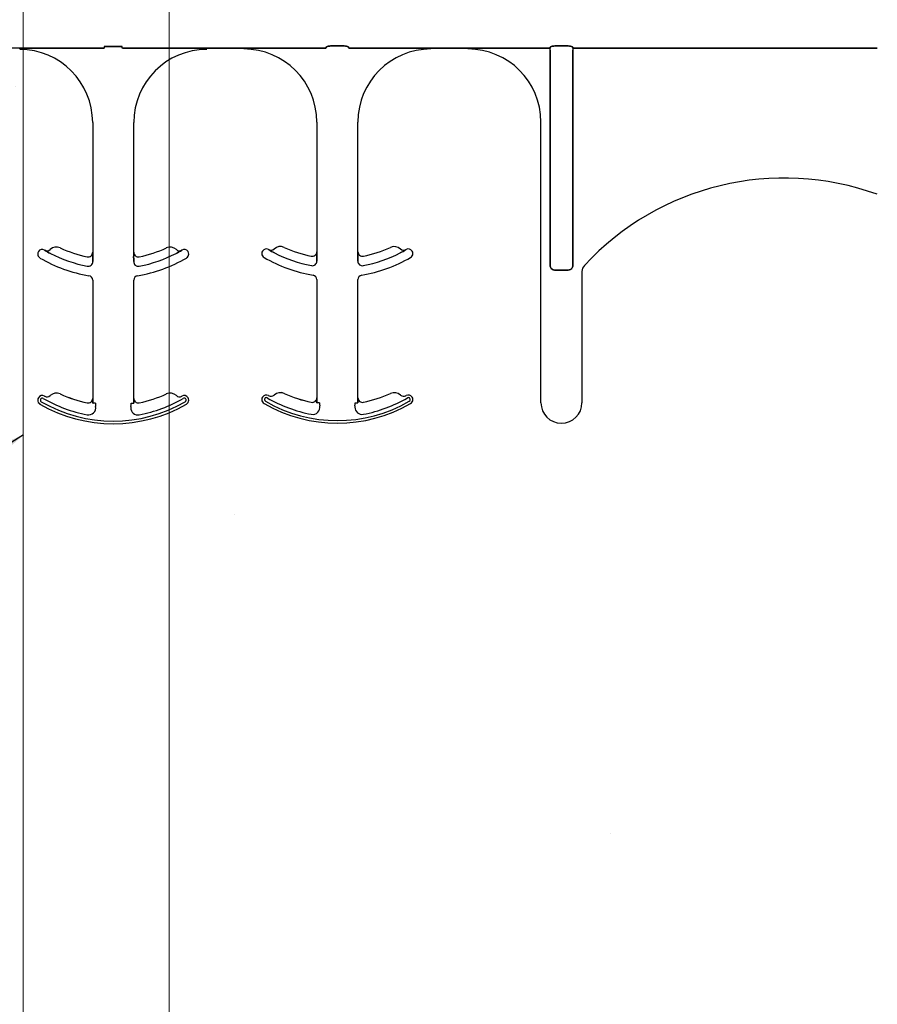
# Model space of a CAD drawing. Units: inches. Extents: x -16 to 88, y -8 to 105.
# Drawn here: x 29 to 32, y 65 to 68 of the extents above; entities that cross this region are included whole.
import ezdxf

# ---------------------------------------------------------------- set-up
doc = ezdxf.new("R2010")
doc.units = ezdxf.units.IN
doc.header["$MEASUREMENT"] = 0
doc.layers.add('Notes', color=7, linetype='Continuous')
doc.layers.add('Visible Edges(ANSI)', color=7, linetype='Continuous', lineweight=18)
doc.styles.add('Fox Blocks', font='arial.ttf', dxfattribs={"height": 0.09375})
doc.dimstyles.new('Fox Blocks', dxfattribs={"dimscale": 4, "dimtxt": 0.09375, "dimasz": 0.0625, "dimexe": 0.09375, "dimexo": 0.125, "dimgap": 0.03125, "dimtad": 1, "dimdec": 4, "dimzin": 3, "dimdsep": 46, "dimlunit": 4, "dimtxsty": 'Fox Blocks', "dimblk1": 'ARCHTICK', "dimblk2": 'ARCHTICK', "dimsah": 1, "dimcen": 0.125, "dimclrd": 256, "dimclre": 256, "dimclrt": 7, "dimazin": 0, "dimtfac": 1, "dimtdec": 4, "dimtix": 1, "dimtmove": 1, "dimatfit": 3, "dimfxl": 1, "dimtolj": 1, "dimtzin": 3, "dimarcsym": 0})

# ---------------------------------------------------------------- blocks, each defined once
blk = doc.blocks.new('_ARCHTICK')
at = {"color": 0, "linetype": 'ByBlock', "const_width": 0.15}
blk.add_lwpolyline([(-0.5, -0.5), (0.5, 0.5)], dxfattribs=at)
blk = doc.blocks.new('6infixed')
h = blk.add_hatch()
h.set_pattern_fill('AR-CONC', color=256, scale=0.64445)
h.paths.add_polyline_path([(-17.0842, -11.9985), (-11.0842, -11.9985), (-11.0842, -8.3765), (-17.0842, -8.3765)])
at = {"color": 0}
for p, q in [((-12.9101, -8.3587), (-12.9562, -8.3587)), ((-12.9562, -8.3587), (-12.9101, -8.3587)), ((-12.1428, -8.3587), (-12.1888, -8.3587)), ((-12.1888, -8.3587), (-12.1428, -8.3587)), ((-14.0209, -8.3659), (-14.1476, -8.3659)), ((-14.0209, -8.3668), (-14.0209, -8.3659)), ((-14.0209, -8.3668), (-14.0209, -8.3659)), ((-14.0209, -8.3668), (-14.0209, -8.3677)), ((-14.0209, -8.3668), (-14.0209, -8.3677)), ((-14.0209, -8.3668), (-14.0209, -8.3677)), ((-14.0209, -8.3668), (-14.0209, -8.3677)), ((-14.0209, -8.369), (-14.0209, -8.3677)), ((-14.0209, -8.369), (-14.0209, -8.3677)), ((-14.0209, -8.3677), (-14.0209, -8.369)), ((-14.0209, -8.3677), (-14.0209, -8.369)), ((-13.9382, -8.3657), (-13.7317, -8.3657)), ((-13.7317, -8.3657), (-13.9382, -8.3657)), ((-13.7313, -8.3606), (-13.6698, -8.3606)), ((-13.6698, -8.3606), (-13.7313, -8.3606)), ((-13.4629, -8.3657), (-13.6694, -8.3657)), ((-13.6694, -8.3657), (-13.4629, -8.3657)), ((-13.3802, -8.3668), (-13.3802, -8.3659)), ((-13.2535, -8.3659), (-13.3802, -8.3659)), ((-13.3802, -8.3668), (-13.3802, -8.3659)), ((-13.3802, -8.3668), (-13.3802, -8.3659)), ((-13.3802, -8.3659), (-13.2535, -8.3659)), ((-13.3802, -8.3668), (-13.3802, -8.3659)), ((-13.3802, -8.3668), (-13.3802, -8.3677)), ((-13.3802, -8.3668), (-13.3802, -8.3677)), ((-13.3802, -8.3668), (-13.3802, -8.3677)), ((-13.3802, -8.3668), (-13.3802, -8.3677)), ((-13.3802, -8.3677), (-13.3802, -8.369)), ((-13.3802, -8.3677), (-13.3802, -8.369)), ((-13.3802, -8.369), (-13.3802, -8.3677)), ((-13.3802, -8.369), (-13.3802, -8.3677)), ((-13.2535, -8.3668), (-13.2535, -8.3659)), ((-13.2535, -8.3668), (-13.2535, -8.3659)), ((-13.2535, -8.3668), (-13.2535, -8.3659)), ((-13.2535, -8.3668), (-13.2535, -8.3659)), ((-13.2535, -8.3668), (-13.2535, -8.3677)), ((-13.2535, -8.3668), (-13.2535, -8.3677)), ((-13.2535, -8.3668), (-13.2535, -8.3677)), ((-13.2535, -8.3668), (-13.2535, -8.3677)), ((-13.2535, -8.369), (-13.2535, -8.3677)), ((-13.2535, -8.369), (-13.2535, -8.3677)), ((-13.2535, -8.3677), (-13.2535, -8.369)), ((-13.2535, -8.3677), (-13.2535, -8.369)), ((-12.9721, -8.3657), (-13.1708, -8.3657)), ((-13.1708, -8.3657), (-12.9721, -8.3657)), ((-12.6956, -8.3657), (-12.8942, -8.3657)), ((-12.8942, -8.3657), (-12.6956, -8.3657)), ((-12.4861, -8.3659), (-12.6129, -8.3659)), ((-12.6129, -8.3659), (-12.4861, -8.3659)), ((-12.2047, -8.3657), (-12.4034, -8.3657)), ((-12.4034, -8.3657), (-12.2047, -8.3657)), ((-12.2047, -8.3735), (-12.2047, -8.3657)), ((-12.2047, -8.3735), (-12.2047, -8.3657)), ((-12.2047, -8.3735), (-12.2047, -8.3657)), ((-12.2047, -8.3735), (-12.2047, -8.3657)), ((-12.2047, -9.1099), (-12.2047, -8.3735)), ((-12.2047, -8.3735), (-12.2047, -9.1099)), ((-12.2047, -9.1099), (-12.2047, -8.3735)), ((-12.2047, -8.3735), (-12.2047, -9.1099)), ((-12.1269, -8.3657), (-12.1269, -8.3735)), ((-11.0842, -8.3657), (-12.1269, -8.3657)), ((-12.1269, -8.3657), (-12.1269, -8.3735)), ((-12.1269, -8.3657), (-12.1269, -8.3735)), ((-12.1269, -8.3657), (-11.0842, -8.3657)), ((-12.1269, -8.3657), (-12.1269, -8.3735)), ((-12.1269, -8.3735), (-12.1269, -9.1099)), ((-12.1269, -9.1099), (-12.1269, -8.3735)), ((-12.1269, -8.3735), (-12.1269, -9.1099)), ((-12.1269, -9.1099), (-12.1269, -8.3735)), ((-13.7709, -8.6208), (-13.7709, -9.0651)), ((-13.7709, -8.6208), (-13.7709, -9.0651)), ((-13.6302, -9.0651), (-13.6302, -8.6208)), ((-13.6302, -9.0651), (-13.6302, -8.6208)), ((-13.0035, -8.619), (-13.0035, -9.0632)), ((-13.0035, -8.619), (-13.0035, -9.0632)), ((-12.8629, -9.0632), (-12.8629, -8.619)), ((-12.8629, -9.0632), (-12.8629, -8.619)), ((-12.2361, -9.5799), (-12.2361, -8.619)), ((-12.2361, -9.5799), (-12.2361, -8.619)), ((-13.9353, -9.0579), (-13.9353, -9.0578)), ((-13.9353, -9.0578), (-13.9353, -9.0579)), ((-13.9353, -9.0578), (-13.9353, -9.0579)), ((-13.9353, -9.0579), (-13.9353, -9.0578)), ((-13.7709, -9.0651), (-13.7707, -9.0651)), ((-13.7707, -9.0651), (-13.7709, -9.0651)), ((-13.7707, -9.0651), (-13.7709, -9.0651)), ((-13.7709, -9.0651), (-13.7707, -9.0651)), ((-13.6304, -9.0651), (-13.6302, -9.0651)), ((-13.6302, -9.0651), (-13.6304, -9.0651)), ((-13.6302, -9.0651), (-13.6304, -9.0651)), ((-13.6304, -9.0651), (-13.6302, -9.0651)), ((-13.4658, -9.0578), (-13.4658, -9.0579)), ((-13.4658, -9.0579), (-13.4658, -9.0578)), ((-13.4658, -9.0578), (-13.4658, -9.0579)), ((-13.4658, -9.0579), (-13.4658, -9.0578)), ((-13.168, -9.0561), (-13.1679, -9.0559)), ((-13.1679, -9.0559), (-13.168, -9.0561)), ((-13.1679, -9.0559), (-13.168, -9.0561)), ((-13.168, -9.0561), (-13.1679, -9.0559)), ((-13.0035, -9.0632), (-13.0034, -9.0632)), ((-13.0034, -9.0632), (-13.0035, -9.0632)), ((-13.0034, -9.0632), (-13.0035, -9.0632)), ((-13.0035, -9.0632), (-13.0034, -9.0632)), ((-12.863, -9.0632), (-12.8629, -9.0632)), ((-12.8629, -9.0632), (-12.863, -9.0632)), ((-12.8629, -9.0632), (-12.863, -9.0632)), ((-12.863, -9.0632), (-12.8629, -9.0632)), ((-12.6984, -9.0559), (-12.6984, -9.0561)), ((-12.6984, -9.0561), (-12.6984, -9.0559)), ((-12.6984, -9.0559), (-12.6984, -9.0561)), ((-12.6984, -9.0561), (-12.6984, -9.0559)), ((-13.7705, -9.0872), (-13.7705, -9.097)), ((-13.7705, -9.097), (-13.7705, -9.0872)), ((-13.7705, -9.097), (-13.7705, -9.0872)), ((-13.7705, -9.0872), (-13.7705, -9.097)), ((-13.6306, -9.097), (-13.6306, -9.0872)), ((-13.6306, -9.0872), (-13.6306, -9.097)), ((-13.6306, -9.0872), (-13.6306, -9.097)), ((-13.6306, -9.097), (-13.6306, -9.0872)), ((-13.0031, -9.0853), (-13.0031, -9.0951)), ((-13.0031, -9.0951), (-13.0031, -9.0853)), ((-13.0031, -9.0951), (-13.0031, -9.0853)), ((-13.0031, -9.0853), (-13.0031, -9.0951)), ((-12.8633, -9.0951), (-12.8633, -9.0853)), ((-12.8633, -9.0853), (-12.8633, -9.0951)), ((-12.8633, -9.0853), (-12.8633, -9.0951)), ((-12.8633, -9.0951), (-12.8633, -9.0853)), ((-12.1424, -9.126), (-12.1892, -9.126)), ((-12.1892, -9.126), (-12.1424, -9.126)), ((-12.1424, -9.126), (-12.1892, -9.126)), ((-12.1892, -9.126), (-12.1424, -9.126)), ((-12.0955, -9.1311), (-12.0955, -9.5799)), ((-12.0955, -9.1311), (-12.0955, -9.5799)), ((-13.7709, -9.1605), (-13.7709, -9.5651)), ((-13.7709, -9.1605), (-13.7709, -9.5651)), ((-13.6302, -9.5651), (-13.6302, -9.1605)), ((-13.6302, -9.5651), (-13.6302, -9.1605)), ((-13.0035, -9.1586), (-13.0035, -9.5632)), ((-13.0035, -9.1586), (-13.0035, -9.5632)), ((-12.8629, -9.5632), (-12.8629, -9.1586)), ((-12.8629, -9.5632), (-12.8629, -9.1586)), ((-13.9167, -9.5557), (-13.9167, -9.5557)), ((-13.9167, -9.5557), (-13.9167, -9.5557)), ((-13.9167, -9.5557), (-13.9167, -9.5557)), ((-13.9167, -9.5557), (-13.9167, -9.5557)), ((-13.8824, -9.5501), (-13.8824, -9.55)), ((-13.8824, -9.55), (-13.8824, -9.5501)), ((-13.8824, -9.55), (-13.8824, -9.5501)), ((-13.8824, -9.5501), (-13.8824, -9.55)), ((-13.7709, -9.5651), (-13.7707, -9.5651)), ((-13.7707, -9.5651), (-13.7709, -9.5651)), ((-13.7707, -9.5651), (-13.7709, -9.5651)), ((-13.7709, -9.5651), (-13.7707, -9.5651)), ((-13.6304, -9.5651), (-13.6302, -9.5651)), ((-13.6302, -9.5651), (-13.6304, -9.5651)), ((-13.6302, -9.5651), (-13.6304, -9.5651)), ((-13.6304, -9.5651), (-13.6302, -9.5651)), ((-13.1494, -9.5538), (-13.1493, -9.5539)), ((-13.1493, -9.5539), (-13.1494, -9.5538)), ((-13.1493, -9.5539), (-13.1494, -9.5538)), ((-13.1494, -9.5538), (-13.1493, -9.5539)), ((-13.115, -9.5483), (-13.115, -9.5481)), ((-13.115, -9.5481), (-13.115, -9.5483)), ((-13.115, -9.5481), (-13.115, -9.5483)), ((-13.115, -9.5483), (-13.115, -9.5481)), ((-13.0035, -9.5632), (-13.0034, -9.5632)), ((-13.0034, -9.5632), (-13.0035, -9.5632)), ((-13.0034, -9.5632), (-13.0035, -9.5632)), ((-13.0035, -9.5632), (-13.0034, -9.5632)), ((-12.863, -9.5632), (-12.8629, -9.5632)), ((-12.8629, -9.5632), (-12.863, -9.5632)), ((-12.8629, -9.5632), (-12.863, -9.5632)), ((-12.863, -9.5632), (-12.8629, -9.5632)), ((-13.7897, -9.5805), (-13.7897, -9.5804)), ((-13.7897, -9.5805), (-13.7897, -9.5804)), ((-13.7897, -9.5804), (-13.7897, -9.5805)), ((-13.7897, -9.5804), (-13.7897, -9.5805)), ((-13.7696, -9.5817), (-13.7705, -9.5817)), ((-13.7696, -9.5817), (-13.7705, -9.5817)), ((-13.7705, -9.5817), (-13.7696, -9.5817)), ((-13.7705, -9.5817), (-13.7696, -9.5817)), ((-13.7618, -9.5817), (-13.7696, -9.5817)), ((-13.7618, -9.5817), (-13.7696, -9.5817)), ((-13.7618, -9.5817), (-13.7696, -9.5817)), ((-13.7618, -9.5817), (-13.7696, -9.5817)), ((-13.6393, -9.5817), (-13.6315, -9.5817)), ((-13.6393, -9.5817), (-13.6315, -9.5817)), ((-13.6393, -9.5817), (-13.6315, -9.5817)), ((-13.6393, -9.5817), (-13.6315, -9.5817)), ((-13.6306, -9.5817), (-13.6315, -9.5817)), ((-13.6315, -9.5817), (-13.6306, -9.5817)), ((-13.6306, -9.5817), (-13.6315, -9.5817)), ((-13.6315, -9.5817), (-13.6306, -9.5817)), ((-13.0223, -9.5787), (-13.0223, -9.5785)), ((-13.0223, -9.5787), (-13.0223, -9.5785)), ((-13.0223, -9.5785), (-13.0223, -9.5787)), ((-13.0223, -9.5785), (-13.0223, -9.5787)), ((-13.0023, -9.5799), (-13.0031, -9.5799)), ((-13.0023, -9.5799), (-13.0031, -9.5799)), ((-13.0031, -9.5799), (-13.0023, -9.5799)), ((-13.0031, -9.5799), (-13.0023, -9.5799)), ((-12.9944, -9.5799), (-13.0023, -9.5799)), ((-12.9944, -9.5799), (-13.0023, -9.5799)), ((-12.9944, -9.5799), (-13.0023, -9.5799)), ((-12.9944, -9.5799), (-13.0023, -9.5799)), ((-12.8719, -9.5799), (-12.8641, -9.5799)), ((-12.8719, -9.5799), (-12.8641, -9.5799)), ((-12.8719, -9.5799), (-12.8641, -9.5799)), ((-12.8719, -9.5799), (-12.8641, -9.5799)), ((-12.8632, -9.5799), (-12.8641, -9.5799)), ((-12.8641, -9.5799), (-12.8632, -9.5799)), ((-12.8632, -9.5799), (-12.8641, -9.5799)), ((-12.8641, -9.5799), (-12.8632, -9.5799))]:
    blk.add_line(p, q, dxfattribs=at)
for points in [[(-12.9718, -8.3634, -0.078814), (-12.9718, -8.3631, -0.057826), (-12.9716, -8.3628, -0.050493), (-12.9713, -8.3624, -0.041197), (-12.9706, -8.3619, -0.036347), (-12.9694, -8.3612, -0.036924), (-12.9668, -8.3602, -0.037516), (-12.962, -8.3592, -0.036768), (-12.9562, -8.3587)], [(-12.9562, -8.3587, 0.057192), (-12.965, -8.3597, 0.037947), (-12.9685, -8.3609, 0.038224), (-12.9703, -8.3617, 0.050937), (-12.9713, -8.3624, 0.065186), (-12.9717, -8.3629, 0.061203), (-12.9718, -8.3632, 0.053441), (-12.9718, -8.3634)], [(-12.9101, -8.3587, -0.057192), (-12.9013, -8.3597, -0.037947), (-12.8978, -8.3609, -0.038224), (-12.896, -8.3617, -0.050937), (-12.8951, -8.3624, -0.065186), (-12.8947, -8.3629, -0.061203), (-12.8946, -8.3632, -0.053441), (-12.8945, -8.3634)], [(-12.8945, -8.3634, 0.078814), (-12.8946, -8.3631, 0.057826), (-12.8947, -8.3628, 0.050493), (-12.8951, -8.3624, 0.041197), (-12.8957, -8.3619, 0.036347), (-12.8969, -8.3612, 0.036924), (-12.8996, -8.3602, 0.037516), (-12.9043, -8.3592, 0.036768), (-12.9101, -8.3587)], [(-12.2044, -8.3634, -0.078814), (-12.2044, -8.3631, -0.057826), (-12.2042, -8.3628, -0.050493), (-12.2039, -8.3624, -0.041197), (-12.2033, -8.3619, -0.036347), (-12.202, -8.3612, -0.036924), (-12.1994, -8.3602, -0.037516), (-12.1947, -8.3592, -0.036768), (-12.1888, -8.3587)], [(-12.1888, -8.3587, 0.057192), (-12.1976, -8.3597, 0.037947), (-12.2012, -8.3609, 0.038224), (-12.203, -8.3617, 0.050937), (-12.2039, -8.3624, 0.065186), (-12.2043, -8.3629, 0.061203), (-12.2044, -8.3632, 0.053441), (-12.2044, -8.3634)], [(-12.1428, -8.3587, -0.057192), (-12.134, -8.3597, -0.037947), (-12.1304, -8.3609, -0.038224), (-12.1286, -8.3617, -0.050937), (-12.1277, -8.3624, -0.065186), (-12.1273, -8.3629, -0.061203), (-12.1272, -8.3632, -0.053441), (-12.1271, -8.3634)], [(-12.1271, -8.3634, 0.078814), (-12.1272, -8.3631, 0.057826), (-12.1274, -8.3628, 0.050493), (-12.1277, -8.3624, 0.041197), (-12.1283, -8.3619, 0.036347), (-12.1296, -8.3612, 0.036924), (-12.1322, -8.3602, 0.037516), (-12.1369, -8.3592, 0.036768), (-12.1428, -8.3587)], [(-14.0209, -8.3659), (-14.0209, -8.3659, 0.001298), (-13.9669, -8.3658)], [(-13.9669, -8.3658), (-13.9669, -8.3658, -0.001535), (-14.0209, -8.3659)], [(-13.9669, -8.3658), (-13.9669, -8.3658, -0.001526), (-13.9382, -8.3657)], [(-13.9382, -8.3657), (-13.9382, -8.3657, 0.001819), (-13.9669, -8.3658)], [(-13.4342, -8.3658), (-13.4342, -8.3658, 0.001526), (-13.4629, -8.3657)], [(-13.4629, -8.3657), (-13.4629, -8.3657, -0.001819), (-13.4342, -8.3658)], [(-13.3802, -8.3659), (-13.3802, -8.3659, -0.001298), (-13.4342, -8.3658)], [(-13.4342, -8.3658), (-13.4342, -8.3658, 0.001535), (-13.3802, -8.3659)], [(-13.1996, -8.3658), (-13.1996, -8.3658, -0.001535), (-13.2535, -8.3659)], [(-13.2535, -8.3659), (-13.2535, -8.3659, 0.001298), (-13.1996, -8.3658)], [(-13.1708, -8.3657), (-13.1708, -8.3657, 0.001819), (-13.1996, -8.3658)], [(-13.1996, -8.3658), (-13.1996, -8.3658, -0.001526), (-13.1708, -8.3657)], [(-12.6668, -8.3658), (-12.6668, -8.3658, 0.001526), (-12.6956, -8.3657)], [(-12.6956, -8.3657), (-12.6956, -8.3657, -0.001819), (-12.6668, -8.3658)], [(-12.6129, -8.3659), (-12.6129, -8.3659, -0.001298), (-12.6668, -8.3658)], [(-12.6668, -8.3658), (-12.6668, -8.3658, 0.001535), (-12.6129, -8.3659)], [(-12.4322, -8.3658), (-12.4322, -8.3658, -0.001535), (-12.4861, -8.3659)], [(-12.4861, -8.3659), (-12.4861, -8.3659, 0.001298), (-12.4322, -8.3658)], [(-12.4034, -8.3657), (-12.4034, -8.3657, 0.001819), (-12.4322, -8.3658)], [(-12.4322, -8.3658), (-12.4322, -8.3658, -0.001526), (-12.4034, -8.3657)], [(-13.9156, -9.069), (-13.9156, -9.069, -0.018371), (-13.9353, -9.0579)], [(-13.9353, -9.0579), (-13.9353, -9.0579, 0.018454), (-13.9156, -9.069)], [(-13.9353, -9.0579), (-13.9353, -9.0579, 0.018454), (-13.9156, -9.069)], [(-13.9156, -9.069), (-13.9156, -9.069, -0.018371), (-13.9353, -9.0579)], [(-13.7707, -9.0651), (-13.7707, -9.0651, -0.006561), (-13.7705, -9.0872)], [(-13.7705, -9.0872), (-13.7705, -9.0872, 0.006526), (-13.7707, -9.0651)], [(-13.7705, -9.0872), (-13.7705, -9.0872, 0.006526), (-13.7707, -9.0651)], [(-13.7707, -9.0651), (-13.7707, -9.0651, -0.006561), (-13.7705, -9.0872)], [(-13.6306, -9.0872), (-13.6306, -9.0872, -0.006526), (-13.6304, -9.0651)], [(-13.6304, -9.0651), (-13.6304, -9.0651, 0.006561), (-13.6306, -9.0872)], [(-13.6304, -9.0651), (-13.6304, -9.0651, 0.006561), (-13.6306, -9.0872)], [(-13.6306, -9.0872), (-13.6306, -9.0872, -0.006526), (-13.6304, -9.0651)], [(-13.4658, -9.0579), (-13.4658, -9.0579, -0.018454), (-13.4855, -9.069)], [(-13.4855, -9.069), (-13.4855, -9.069, 0.018371), (-13.4658, -9.0579)], [(-13.4855, -9.069), (-13.4855, -9.069, 0.018371), (-13.4658, -9.0579)], [(-13.4658, -9.0579), (-13.4658, -9.0579, -0.018454), (-13.4855, -9.069)], [(-13.1482, -9.0672), (-13.1482, -9.0672, -0.018371), (-13.168, -9.0561)], [(-13.168, -9.0561), (-13.168, -9.0561, 0.018454), (-13.1482, -9.0672)], [(-13.168, -9.0561), (-13.168, -9.0561, 0.018454), (-13.1482, -9.0672)], [(-13.1482, -9.0672), (-13.1482, -9.0672, -0.018371), (-13.168, -9.0561)], [(-13.0034, -9.0632), (-13.0034, -9.0632, -0.006561), (-13.0031, -9.0853)], [(-13.0031, -9.0853), (-13.0031, -9.0853, 0.006526), (-13.0034, -9.0632)], [(-13.0031, -9.0853), (-13.0031, -9.0853, 0.006526), (-13.0034, -9.0632)], [(-13.0034, -9.0632), (-13.0034, -9.0632, -0.006561), (-13.0031, -9.0853)], [(-12.8633, -9.0853), (-12.8633, -9.0853, -0.006526), (-12.863, -9.0632)], [(-12.863, -9.0632), (-12.863, -9.0632, 0.006561), (-12.8633, -9.0853)], [(-12.863, -9.0632), (-12.863, -9.0632, 0.006561), (-12.8633, -9.0853)], [(-12.8633, -9.0853), (-12.8633, -9.0853, -0.006526), (-12.863, -9.0632)], [(-12.6984, -9.0561), (-12.6984, -9.0561, -0.018454), (-12.7181, -9.0672)], [(-12.7181, -9.0672), (-12.7181, -9.0672, 0.018371), (-12.6984, -9.0561)], [(-12.7181, -9.0672), (-12.7181, -9.0672, 0.018371), (-12.6984, -9.0561)], [(-12.6984, -9.0561), (-12.6984, -9.0561, -0.018454), (-12.7181, -9.0672)], [(-12.2047, -9.1099, 0.184372), (-12.2005, -9.1209, 0.208868), (-12.1892, -9.126)], [(-12.1892, -9.126, -0.309731), (-12.2036, -9.116, -0.09306), (-12.2047, -9.1099)], [(-12.2047, -9.1099, 0.184372), (-12.2005, -9.1209, 0.208868), (-12.1892, -9.126)], [(-12.1892, -9.126, -0.309731), (-12.2036, -9.116, -0.09306), (-12.2047, -9.1099)], [(-12.1424, -9.126, 0.309731), (-12.128, -9.116, 0.09306), (-12.1269, -9.1099)], [(-12.1269, -9.1099, -0.184372), (-12.1311, -9.1209, -0.208868), (-12.1424, -9.126)], [(-12.1424, -9.126, 0.309731), (-12.128, -9.116, 0.09306), (-12.1269, -9.1099)], [(-12.1269, -9.1099, -0.184372), (-12.1311, -9.1209, -0.208868), (-12.1424, -9.126)], [(-13.7707, -9.5651), (-13.7707, -9.5651, -0.00533), (-13.7705, -9.5817)], [(-13.7705, -9.5817), (-13.7705, -9.5817, 0.005316), (-13.7707, -9.5651)], [(-13.7705, -9.5817), (-13.7705, -9.5817, 0.005316), (-13.7707, -9.5651)], [(-13.7707, -9.5651), (-13.7707, -9.5651, -0.00533), (-13.7705, -9.5817)], [(-13.6306, -9.5817), (-13.6306, -9.5817, -0.005316), (-13.6304, -9.5651)], [(-13.6304, -9.5651), (-13.6304, -9.5651, 0.00533), (-13.6306, -9.5817)], [(-13.6304, -9.5651), (-13.6304, -9.5651, 0.00533), (-13.6306, -9.5817)], [(-13.6306, -9.5817), (-13.6306, -9.5817, -0.005316), (-13.6304, -9.5651)], [(-13.0034, -9.5632), (-13.0034, -9.5632, -0.00533), (-13.0031, -9.5799)], [(-13.0031, -9.5799), (-13.0031, -9.5799, 0.005316), (-13.0034, -9.5632)], [(-13.0031, -9.5799), (-13.0031, -9.5799, 0.005316), (-13.0034, -9.5632)], [(-13.0034, -9.5632), (-13.0034, -9.5632, -0.00533), (-13.0031, -9.5799)], [(-12.8632, -9.5799), (-12.8632, -9.5799, -0.005316), (-12.863, -9.5632)], [(-12.863, -9.5632), (-12.863, -9.5632, 0.00533), (-12.8632, -9.5799)], [(-12.863, -9.5632), (-12.863, -9.5632, 0.00533), (-12.8632, -9.5799)], [(-12.8632, -9.5799), (-12.8632, -9.5799, -0.005316), (-12.863, -9.5632)]]:
    blk.add_lwpolyline(points, format="xyb", dxfattribs=at)
for centre, radius, start, end in [((-14.0209, -8.6208), 0.25, 0, 90), ((-14.0209, -8.6208), 0.25, 0, 90), ((-13.3802, -8.6208), 0.25, 90, 180), ((-13.3802, -8.6208), 0.25, 90, 180), ((-13.2535, -8.619), 0.25, 0, 90), ((-13.2535, -8.619), 0.25, 0, 90), ((-12.6129, -8.619), 0.25, 90, 180), ((-12.6129, -8.619), 0.25, 90, 180), ((-12.4861, -8.619), 0.25, 0, 90), ((-12.4861, -8.619), 0.25, 0, 90), ((-11.4024, -9.744), 0.9333, 70.0707, 137.2014), ((-11.4024, -9.744), 0.9333, 70.0707, 137.2014), ((-13.9436, -9.071), 0.0156, 148.0333, 180), ((-13.9436, -9.071), 0.0156, 148.0333, 180), ((-13.9436, -9.071), 0.0156, 59.8819, 148.0333), ((-13.9436, -9.071), 0.0156, 59.8819, 148.0333), ((-13.7005, -8.6521), 0.4688, 239.8819, 239.9499), ((-13.7005, -8.6521), 0.4688, 239.8819, 239.9499), ((-13.9275, -9.0443), 0.0156, 239.9499, 313.2501), ((-13.9275, -9.0443), 0.0156, 239.9499, 313.2501), ((-13.8953, -9.0784), 0.0313, 65.4462, 133.2501), ((-13.8953, -9.0784), 0.0313, 65.4462, 133.2501), ((-13.7005, -8.6521), 0.4375, 245.4462, 258.2464), ((-13.7005, -8.6521), 0.4375, 245.4462, 258.2464), ((-13.7865, -9.0651), 0.0156, 258.2464, 0), ((-13.7865, -9.0651), 0.0156, 258.2464, 0), ((-13.6146, -9.0651), 0.0156, 180, 281.7536), ((-13.6146, -9.0651), 0.0156, 180, 281.7536), ((-13.7005, -8.6521), 0.4375, 281.7536, 294.5538), ((-13.7005, -8.6521), 0.4375, 281.7536, 294.5538), ((-13.5058, -9.0784), 0.0312, 46.7499, 114.5538), ((-13.5058, -9.0784), 0.0312, 46.7499, 114.5538), ((-13.4736, -9.0443), 0.0156, 226.7499, 300.0501), ((-13.4736, -9.0443), 0.0156, 226.7499, 300.0501), ((-13.7005, -8.6521), 0.4688, 300.0501, 300.1181), ((-13.7005, -8.6521), 0.4688, 300.0501, 300.1181), ((-13.4575, -9.071), 0.0156, 31.9667, 120.1181), ((-13.4575, -9.071), 0.0156, 31.9667, 120.1181), ((-13.4575, -9.071), 0.0156, 0, 31.9667), ((-13.4575, -9.071), 0.0156, 0, 31.9667), ((-13.1762, -9.0692), 0.0156, 148.0333, 180), ((-13.1762, -9.0692), 0.0156, 148.0333, 180), ((-13.1762, -9.0692), 0.0156, 59.8819, 148.0333), ((-13.1762, -9.0692), 0.0156, 59.8819, 148.0333), ((-12.9332, -8.6502), 0.4688, 239.8819, 239.9499), ((-12.9332, -8.6502), 0.4688, 239.8819, 239.9499), ((-13.1601, -9.0424), 0.0156, 239.9499, 313.2501), ((-13.1601, -9.0424), 0.0156, 239.9499, 313.2501), ((-13.128, -9.0766), 0.0313, 65.4462, 133.2501), ((-13.128, -9.0766), 0.0313, 65.4462, 133.2501), ((-12.9332, -8.6502), 0.4691, 242.7181, 259.0673), ((-12.9332, -8.6502), 0.4691, 242.7181, 259.0673), ((-12.9332, -8.6502), 0.4691, 242.7181, 259.0673), ((-12.9332, -8.6502), 0.4691, 242.7181, 259.0673), ((-12.9332, -8.6502), 0.4375, 245.4462, 258.2464), ((-12.9332, -8.6502), 0.4375, 245.4462, 258.2464), ((-13.0191, -9.0632), 0.0156, 258.2464, 0), ((-13.0191, -9.0632), 0.0156, 258.2464, 0), ((-12.8472, -9.0632), 0.0156, 180, 281.7536), ((-12.8472, -9.0632), 0.0156, 180, 281.7536), ((-12.9332, -8.6502), 0.4691, 280.9327, 297.2819), ((-12.9332, -8.6502), 0.4691, 280.9327, 297.2819), ((-12.9332, -8.6502), 0.4691, 280.9327, 297.2819), ((-12.9332, -8.6502), 0.4691, 280.9327, 297.2819), ((-12.9332, -8.6502), 0.4375, 281.7536, 294.5538), ((-12.9332, -8.6502), 0.4375, 281.7536, 294.5538), ((-12.7384, -9.0766), 0.0312, 46.7499, 114.5538), ((-12.7384, -9.0766), 0.0312, 46.7499, 114.5538), ((-12.7063, -9.0424), 0.0156, 226.7499, 300.0501), ((-12.7063, -9.0424), 0.0156, 226.7499, 300.0501), ((-12.9332, -8.6502), 0.4688, 300.0501, 300.1181), ((-12.9332, -8.6502), 0.4688, 300.0501, 300.1181), ((-12.6901, -9.0692), 0.0156, 31.9667, 120.1181), ((-12.6901, -9.0692), 0.0156, 31.9667, 120.1181), ((-12.6901, -9.0692), 0.0156, 0, 31.9667), ((-12.6901, -9.0692), 0.0156, 0, 31.9667), ((-13.9436, -9.071), 0.0156, 180, 239.8819), ((-13.9436, -9.071), 0.0156, 180, 239.8819), ((-13.7005, -8.6521), 0.5, 239.8819, 260.4059), ((-13.7005, -8.6521), 0.5, 239.8819, 260.4059), ((-13.7005, -8.6521), 0.4691, 242.7181, 259.0673), ((-13.7005, -8.6521), 0.4691, 242.7181, 259.0673), ((-13.7005, -8.6521), 0.4691, 242.7181, 259.0673), ((-13.7005, -8.6521), 0.4691, 242.7181, 259.0673), ((-13.7865, -9.097), 0.016, 259.0673, 0), ((-13.7865, -9.097), 0.016, 259.0673, 0), ((-13.7865, -9.097), 0.016, 259.0673, 0), ((-13.7865, -9.097), 0.016, 259.0673, 0), ((-13.6146, -9.097), 0.016, 180, 280.9327), ((-13.6146, -9.097), 0.016, 180, 280.9327), ((-13.6146, -9.097), 0.016, 180, 280.9327), ((-13.6146, -9.097), 0.016, 180, 280.9327), ((-13.7005, -8.6521), 0.5, 279.5941, 300.1181), ((-13.7005, -8.6521), 0.5, 279.5941, 300.1181), ((-13.7005, -8.6521), 0.4691, 280.9327, 297.2819), ((-13.7005, -8.6521), 0.4691, 280.9327, 297.2819), ((-13.7005, -8.6521), 0.4691, 280.9327, 297.2819), ((-13.7005, -8.6521), 0.4691, 280.9327, 297.2819), ((-13.4575, -9.071), 0.0156, 300.1181, 0), ((-13.4575, -9.071), 0.0156, 300.1181, 0), ((-13.1762, -9.0692), 0.0156, 180, 239.8819), ((-13.1762, -9.0692), 0.0156, 180, 239.8819), ((-12.9332, -8.6502), 0.5, 239.8819, 260.4059), ((-12.9332, -8.6502), 0.5, 239.8819, 260.4059), ((-13.0191, -9.0951), 0.016, 259.0673, 0), ((-13.0191, -9.0951), 0.016, 259.0673, 0), ((-13.0191, -9.0951), 0.016, 259.0673, 0), ((-13.0191, -9.0951), 0.016, 259.0673, 0), ((-12.8472, -9.0951), 0.016, 180, 280.9327), ((-12.8472, -9.0951), 0.016, 180, 280.9327), ((-12.8472, -9.0951), 0.016, 180, 280.9327), ((-12.8472, -9.0951), 0.016, 180, 280.9327), ((-12.9332, -8.6502), 0.5, 279.5941, 300.1181), ((-12.9332, -8.6502), 0.5, 279.5941, 300.1181), ((-12.6901, -9.0692), 0.0156, 300.1181, 0), ((-12.6901, -9.0692), 0.0156, 300.1181, 0), ((-12.0642, -9.1311), 0.0313, 137.2014, 180), ((-12.0642, -9.1311), 0.0313, 137.2014, 180), ((-13.7865, -9.1605), 0.0156, 0, 80.4059), ((-13.7865, -9.1605), 0.0156, 0, 80.4059), ((-13.6146, -9.1605), 0.0156, 99.5941, 180), ((-13.6146, -9.1605), 0.0156, 99.5941, 180), ((-13.0191, -9.1586), 0.0156, 0, 80.4059), ((-13.0191, -9.1586), 0.0156, 0, 80.4059), ((-12.8472, -9.1586), 0.0156, 99.5941, 180), ((-12.8472, -9.1586), 0.0156, 99.5941, 180), ((-13.9436, -9.571), 0.0156, 148.0333, 180), ((-13.9436, -9.571), 0.0156, 148.0333, 180), ((-13.9436, -9.571), 0.0156, 180, 239.8819), ((-13.9436, -9.571), 0.0156, 180, 239.8819), ((-13.9436, -9.571), 0.0156, 59.8819, 148.0333), ((-13.9436, -9.571), 0.0156, 59.8819, 148.0333), ((-13.9436, -9.571), 0.00658, 148.0333, 180), ((-13.9436, -9.571), 0.00658, 148.0333, 180), ((-13.9436, -9.571), 0.00658, 148.0333, 180), ((-13.9436, -9.571), 0.00658, 148.0333, 180), ((-13.9436, -9.571), 0.00658, 180, 239.8819), ((-13.9436, -9.571), 0.00658, 180, 239.8819), ((-13.9436, -9.571), 0.00658, 180, 239.8819), ((-13.9436, -9.571), 0.00658, 180, 239.8819), ((-13.9436, -9.571), 0.00658, 59.8819, 148.0333), ((-13.9436, -9.571), 0.00658, 59.8819, 148.0333), ((-13.9436, -9.571), 0.00658, 59.8819, 148.0333), ((-13.9436, -9.571), 0.00658, 59.8819, 148.0333), ((-13.7005, -9.1521), 0.4778, 239.8819, 259.2484), ((-13.7005, -9.1521), 0.4778, 239.8819, 259.2484), ((-13.7005, -9.1521), 0.4778, 239.8819, 259.2484), ((-13.7005, -9.1521), 0.4778, 239.8819, 259.2484), ((-13.7005, -9.1521), 0.4688, 239.8819, 239.9499), ((-13.7005, -9.1521), 0.4688, 239.8819, 239.9499), ((-13.9275, -9.5443), 0.0156, 239.9499, 313.2501), ((-13.9275, -9.5443), 0.0156, 239.9499, 313.2501), ((-13.8953, -9.5784), 0.0313, 65.4462, 133.2501), ((-13.8953, -9.5784), 0.0313, 65.4462, 133.2501), ((-13.8953, -9.5784), 0.0311, 65.4462, 133.2501), ((-13.8953, -9.5784), 0.0311, 65.4462, 133.2501), ((-13.8953, -9.5784), 0.0311, 65.4462, 133.2501), ((-13.8953, -9.5784), 0.0311, 65.4462, 133.2501), ((-13.7005, -9.1521), 0.4375, 245.4462, 258.2464), ((-13.7005, -9.1521), 0.4375, 245.4462, 258.2464), ((-13.7005, -9.1521), 0.4376, 245.4462, 258.2464), ((-13.7005, -9.1521), 0.4376, 245.4462, 258.2464), ((-13.7005, -9.1521), 0.4376, 245.4462, 258.2464), ((-13.7005, -9.1521), 0.4376, 245.4462, 258.2464), ((-13.7865, -9.5651), 0.0158, 258.2464, 0), ((-13.7865, -9.5651), 0.0158, 258.2464, 0), ((-13.7865, -9.5651), 0.0158, 258.2464, 0), ((-13.7865, -9.5651), 0.0156, 258.2464, 0), ((-13.7865, -9.5651), 0.0158, 258.2464, 0), ((-13.7865, -9.5651), 0.0156, 258.2464, 0), ((-13.6146, -9.5651), 0.0156, 180, 281.7536), ((-13.6146, -9.5651), 0.0156, 180, 281.7536), ((-13.7005, -9.1521), 0.4375, 281.7536, 294.5538), ((-13.7005, -9.1521), 0.4375, 281.7536, 294.5538), ((-13.7005, -9.1521), 0.4778, 280.7516, 300.1181), ((-13.7005, -9.1521), 0.4778, 280.7516, 300.1181), ((-13.7005, -9.1521), 0.4778, 280.7516, 300.1181), ((-13.7005, -9.1521), 0.4778, 280.7516, 300.1181), ((-13.5058, -9.5784), 0.0312, 46.7499, 114.5538), ((-13.5058, -9.5784), 0.0312, 46.7499, 114.5538), ((-13.4736, -9.5443), 0.0156, 226.7499, 300.0501), ((-13.4736, -9.5443), 0.0156, 226.7499, 300.0501), ((-13.7005, -9.1521), 0.4688, 300.0501, 300.1181), ((-13.7005, -9.1521), 0.4688, 300.0501, 300.1181), ((-13.4575, -9.571), 0.0156, 31.9667, 120.1181), ((-13.4575, -9.571), 0.0156, 31.9667, 120.1181), ((-13.4575, -9.571), 0.00658, 31.9667, 120.1181), ((-13.4575, -9.571), 0.00658, 31.9667, 120.1181), ((-13.4575, -9.571), 0.00658, 31.9667, 120.1181), ((-13.4575, -9.571), 0.00658, 31.9667, 120.1181), ((-13.4575, -9.571), 0.00658, 300.1181, 0), ((-13.4575, -9.571), 0.00658, 300.1181, 0), ((-13.4575, -9.571), 0.00658, 300.1181, 0), ((-13.4575, -9.571), 0.00658, 300.1181, 0), ((-13.4575, -9.571), 0.00658, 0, 31.9667), ((-13.4575, -9.571), 0.00658, 0, 31.9667), ((-13.4575, -9.571), 0.00658, 0, 31.9667), ((-13.4575, -9.571), 0.00658, 0, 31.9667), ((-13.4575, -9.571), 0.0156, 300.1181, 0), ((-13.4575, -9.571), 0.0156, 300.1181, 0), ((-13.4575, -9.571), 0.0156, 0, 31.9667), ((-13.4575, -9.571), 0.0156, 0, 31.9667), ((-13.1762, -9.5692), 0.0156, 148.0333, 180), ((-13.1762, -9.5692), 0.0156, 148.0333, 180), ((-13.1762, -9.5692), 0.0156, 180, 239.8819), ((-13.1762, -9.5692), 0.0156, 180, 239.8819), ((-13.1762, -9.5692), 0.0156, 59.8819, 148.0333), ((-13.1762, -9.5692), 0.0156, 59.8819, 148.0333), ((-13.1762, -9.5692), 0.00658, 148.0333, 180), ((-13.1762, -9.5692), 0.00658, 148.0333, 180), ((-13.1762, -9.5692), 0.00658, 148.0333, 180), ((-13.1762, -9.5692), 0.00658, 148.0333, 180), ((-13.1762, -9.5692), 0.00658, 180, 239.8819), ((-13.1762, -9.5692), 0.00658, 180, 239.8819), ((-13.1762, -9.5692), 0.00658, 180, 239.8819), ((-13.1762, -9.5692), 0.00658, 180, 239.8819), ((-13.1762, -9.5692), 0.00658, 59.8819, 148.0333), ((-13.1762, -9.5692), 0.00658, 59.8819, 148.0333), ((-13.1762, -9.5692), 0.00658, 59.8819, 148.0333), ((-13.1762, -9.5692), 0.00658, 59.8819, 148.0333), ((-12.9332, -9.1502), 0.4778, 239.8819, 259.2484), ((-12.9332, -9.1502), 0.4778, 239.8819, 259.2484), ((-12.9332, -9.1502), 0.4778, 239.8819, 259.2484), ((-12.9332, -9.1502), 0.4778, 239.8819, 259.2484), ((-12.9332, -9.1502), 0.4688, 239.8819, 239.9499), ((-12.9332, -9.1502), 0.4688, 239.8819, 239.9499), ((-13.1601, -9.5424), 0.0156, 239.9499, 313.2501), ((-13.1601, -9.5424), 0.0156, 239.9499, 313.2501), ((-13.128, -9.5766), 0.0313, 65.4462, 133.2501), ((-13.128, -9.5766), 0.0313, 65.4462, 133.2501), ((-13.128, -9.5766), 0.0311, 65.4462, 133.2501), ((-13.128, -9.5766), 0.0311, 65.4462, 133.2501), ((-13.128, -9.5766), 0.0311, 65.4462, 133.2501), ((-13.128, -9.5766), 0.0311, 65.4462, 133.2501), ((-12.9332, -9.1502), 0.4375, 245.4462, 258.2464), ((-12.9332, -9.1502), 0.4375, 245.4462, 258.2464), ((-12.9332, -9.1502), 0.4376, 245.4462, 258.2464), ((-12.9332, -9.1502), 0.4376, 245.4462, 258.2464), ((-12.9332, -9.1502), 0.4376, 245.4462, 258.2464), ((-12.9332, -9.1502), 0.4376, 245.4462, 258.2464), ((-13.0191, -9.5632), 0.0158, 258.2464, 0), ((-13.0191, -9.5632), 0.0158, 258.2464, 0), ((-13.0191, -9.5632), 0.0158, 258.2464, 0), ((-13.0191, -9.5632), 0.0156, 258.2464, 0), ((-13.0191, -9.5632), 0.0158, 258.2464, 0), ((-13.0191, -9.5632), 0.0156, 258.2464, 0), ((-12.8472, -9.5632), 0.0156, 180, 281.7536), ((-12.8472, -9.5632), 0.0156, 180, 281.7536), ((-12.9332, -9.1502), 0.4375, 281.7536, 294.5538), ((-12.9332, -9.1502), 0.4375, 281.7536, 294.5538), ((-12.9332, -9.1502), 0.4778, 280.7516, 300.1181), ((-12.9332, -9.1502), 0.4778, 280.7516, 300.1181), ((-12.9332, -9.1502), 0.4778, 280.7516, 300.1181), ((-12.9332, -9.1502), 0.4778, 280.7516, 300.1181), ((-12.7384, -9.5766), 0.0312, 46.7499, 114.5538), ((-12.7384, -9.5766), 0.0312, 46.7499, 114.5538), ((-12.7063, -9.5424), 0.0156, 226.7499, 300.0501), ((-12.7063, -9.5424), 0.0156, 226.7499, 300.0501), ((-12.9332, -9.1502), 0.4688, 300.0501, 300.1181), ((-12.9332, -9.1502), 0.4688, 300.0501, 300.1181), ((-12.6901, -9.5692), 0.0156, 31.9667, 120.1181), ((-12.6901, -9.5692), 0.0156, 31.9667, 120.1181), ((-12.6901, -9.5692), 0.00658, 31.9667, 120.1181), ((-12.6901, -9.5692), 0.00658, 31.9667, 120.1181), ((-12.6901, -9.5692), 0.00658, 31.9667, 120.1181), ((-12.6901, -9.5692), 0.00658, 31.9667, 120.1181), ((-12.6901, -9.5692), 0.00658, 300.1181, 0), ((-12.6901, -9.5692), 0.00658, 300.1181, 0), ((-12.6901, -9.5692), 0.00658, 300.1181, 0), ((-12.6901, -9.5692), 0.00658, 300.1181, 0), ((-12.6901, -9.5692), 0.00658, 0, 31.9667), ((-12.6901, -9.5692), 0.00658, 0, 31.9667), ((-12.6901, -9.5692), 0.00658, 0, 31.9667), ((-12.6901, -9.5692), 0.00658, 0, 31.9667), ((-12.6901, -9.5692), 0.0156, 300.1181, 0), ((-12.6901, -9.5692), 0.0156, 300.1181, 0), ((-12.6901, -9.5692), 0.0156, 0, 31.9667), ((-12.6901, -9.5692), 0.0156, 0, 31.9667), ((-13.7005, -9.1521), 0.5, 239.8819, 300.1181), ((-13.7005, -9.1521), 0.5, 239.8819, 300.1181), ((-13.7005, -9.1521), 0.491, 239.8819, 300.1181), ((-13.7005, -9.1521), 0.491, 239.8819, 300.1181), ((-13.7005, -9.1521), 0.491, 239.8819, 300.1181), ((-13.7005, -9.1521), 0.491, 239.8819, 300.1181), ((-13.7851, -9.5972), 0.0247, 259.2484, 10.3794), ((-13.7851, -9.5972), 0.0247, 259.2484, 10.3794), ((-13.7851, -9.5972), 0.0247, 259.2484, 10.3794), ((-13.7851, -9.5972), 0.0247, 259.2484, 10.3794), ((-13.7005, -9.5817), 0.0613, 180, 190.3794), ((-13.7005, -9.5817), 0.0613, 180, 190.3794), ((-13.7005, -9.5817), 0.0613, 180, 190.3794), ((-13.7005, -9.5817), 0.0613, 180, 190.3794), ((-13.616, -9.5972), 0.0247, 169.6206, 180), ((-13.616, -9.5972), 0.0247, 169.6206, 180), ((-13.616, -9.5972), 0.0247, 169.6206, 180), ((-13.616, -9.5972), 0.0247, 169.6206, 180), ((-13.616, -9.5972), 0.0247, 180, 280.7516), ((-13.616, -9.5972), 0.0247, 180, 280.7516), ((-13.616, -9.5972), 0.0247, 180, 280.7516), ((-13.616, -9.5972), 0.0247, 180, 280.7516), ((-13.7005, -9.5817), 0.0613, 349.6206, 360), ((-13.7005, -9.5817), 0.0613, 349.6206, 0), ((-13.7005, -9.5817), 0.0613, 349.6206, 0), ((-13.7005, -9.5817), 0.0613, 349.6206, 360), ((-12.9332, -9.1502), 0.5, 239.8819, 300.1181), ((-12.9332, -9.1502), 0.5, 239.8819, 300.1181), ((-12.9332, -9.1502), 0.491, 239.8819, 300.1181), ((-12.9332, -9.1502), 0.491, 239.8819, 300.1181), ((-12.9332, -9.1502), 0.491, 239.8819, 300.1181), ((-12.9332, -9.1502), 0.491, 239.8819, 300.1181), ((-13.0177, -9.5954), 0.0247, 259.2484, 10.3794), ((-13.0177, -9.5954), 0.0247, 259.2484, 10.3794), ((-13.0177, -9.5954), 0.0247, 259.2484, 10.3794), ((-13.0177, -9.5954), 0.0247, 259.2484, 10.3794), ((-12.9332, -9.5799), 0.0613, 180, 190.3794), ((-12.9332, -9.5799), 0.0613, 180, 190.3794), ((-12.9332, -9.5799), 0.0613, 180, 190.3794), ((-12.9332, -9.5799), 0.0613, 180, 190.3794), ((-12.8486, -9.5954), 0.0247, 169.6206, 180), ((-12.8486, -9.5954), 0.0247, 169.6206, 180), ((-12.8486, -9.5954), 0.0247, 169.6206, 180), ((-12.8486, -9.5954), 0.0247, 169.6206, 180), ((-12.8486, -9.5954), 0.0247, 180, 280.7516), ((-12.8486, -9.5954), 0.0247, 180, 280.7516), ((-12.8486, -9.5954), 0.0247, 180, 280.7516), ((-12.8486, -9.5954), 0.0247, 180, 280.7516), ((-12.9332, -9.5799), 0.0613, 349.6206, 360), ((-12.9332, -9.5799), 0.0613, 349.6206, 0), ((-12.9332, -9.5799), 0.0613, 349.6206, 0), ((-12.9332, -9.5799), 0.0613, 349.6206, 360), ((-12.1658, -9.5799), 0.0703, 180, 0), ((-12.1658, -9.5799), 0.0703, 180, 0)]:
    blk.add_arc(centre, radius, start, end, dxfattribs=at)
at = {"color": 0, "extrusion": (0, 0, -1)}
for centre, major_axis, ratio, start_param, end_param in [((-13.7318, -8.2722), (0, -0.0938), 0.017452, 5.943397, 6.206199), ((-13.7318, -8.2722), (0, -0.0938), 0.017452, 5.943397, 6.206199), ((-13.6693, -8.2722), (0, -0.0938), 0.017452, 0.076987, 0.339788), ((-13.6693, -8.2722), (0, -0.0938), 0.017452, 0.076987, 0.339788), ((-12.9722, -8.2722), (0, -0.0938), 0.018906, 6.047598, 6.2062), ((-12.9722, -8.2722), (0, -0.0938), 0.018906, 6.047598, 6.2062), ((-12.8941, -8.2722), (0, 0.0938), 0.018906, 3.218578, 3.37718), ((-12.8941, -8.2722), (0, 0.0938), 0.018906, 3.218578, 3.37718), ((-12.2049, -8.2722), (0, -0.0938), 0.018906, 6.047598, 6.2062), ((-12.2049, -8.2722), (0, -0.0938), 0.018906, 6.047598, 6.2062), ((-12.1267, -8.2722), (0, -0.0938), 0.018906, 0.076985, 0.235588), ((-12.1267, -8.2722), (0, -0.0938), 0.018906, 0.076985, 0.235588)]:
    blk.add_ellipse(centre, major_axis=major_axis, ratio=ratio, start_param=start_param, end_param=end_param, dxfattribs=at)

msp = doc.modelspace()

# ---------------------------------------------------------------- linework, layer by layer
at = {"layer": 'Visible Edges(ANSI)'}
msp.add_line((28.8053, 48.4574), (28.8053, 88.1773), dxfattribs=at)
for points in [[(38.0453, 37.3611), (31.8053, 37.3611, -0.414214), (29.3053, 39.8611), (29.3053, 86.9477)], [(28.8053, 78.4409), (28.8053, 39.8611, 0.414214), (31.8053, 36.8611), (38.0453, 36.8611)]]:
    msp.add_lwpolyline(points, format="xyb", dxfattribs=at)

# ---------------------------------------------------------------- block references
at = {"layer": 'Notes'}
msp.add_blockref('6infixed', (42.8144, 76.4559), dxfattribs=at)

# ---------------------------------------------------------------- leaders
msp.add_leader([(28.8069, 66.7656), (14.8166, 58.1802)], dimstyle='Fox Blocks', override={"dimscale": 0, "dimasz": 0.125, "dimgap": 0.03125, "dimtad": 0}, dxfattribs=at)

doc.saveas('drawing.dxf')
